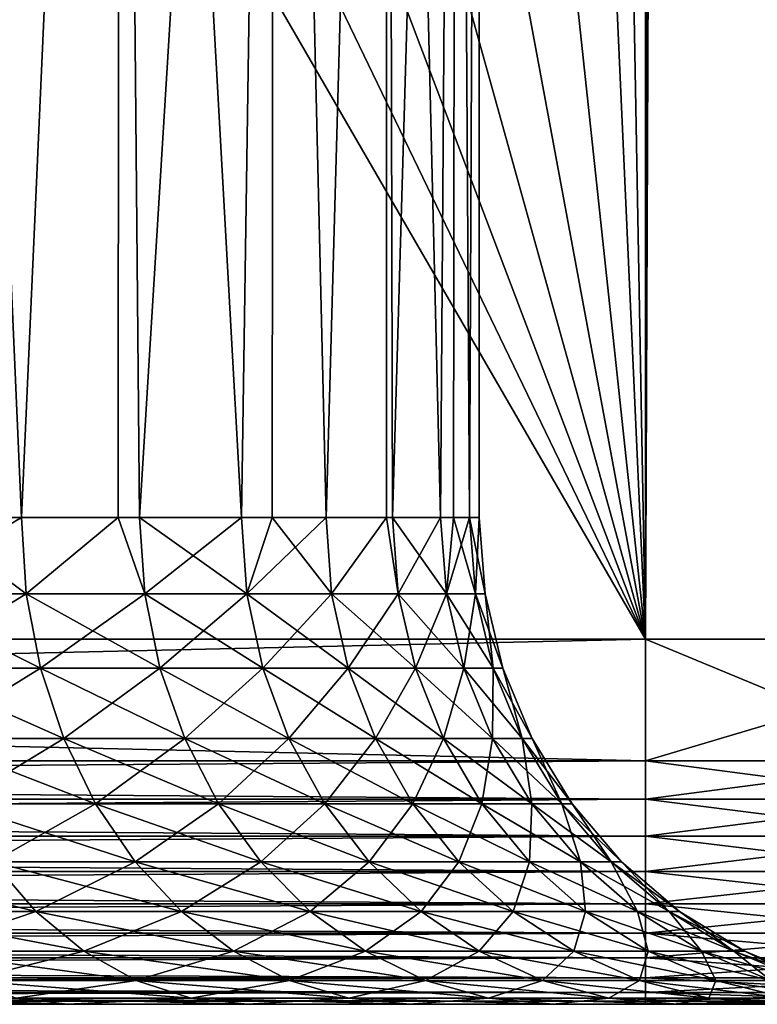
# Model space of a CAD drawing. Extents: x 0 to 600, y 0 to 1196.
# Drawn here: x 582 to 585, y 0 to 4 of the extents above; entities that cross this region are included whole.
import ezdxf

# ---------------------------------------------------------------- set-up
doc = ezdxf.new("R2010")
doc.units = 0
doc.header["$MEASUREMENT"] = 0

msp = doc.modelspace()

# ---------------------------------------------------------------- linework, layer by layer
for points in [[(563, 1.50001, 31.5), (585.000061, 1.50001, 31.5), (563, 1194.5, 31.5)], [(563, 1194.5, 31.5), (585.000061, 1.50001, 31.5), (585.000061, 1194.5, 31.5)], [(585.000061, 1.50001, 30.000002), (563, 1.50001, 30.000002), (585.000061, 1194.5, 30.000002)], [(585.000061, 1194.5, 30.000002), (563, 1.50001, 30.000002), (563, 1194.5, 30.000002)], [(587.222046, 1.50001, 31.684122), (587.222046, 1194.5, 31.684122), (585.000061, 1194.5, 31.5)], [(587.222046, 1.50001, 31.684122), (585.000061, 1194.5, 31.5), (585.000061, 1.50001, 31.5)], [(587.468933, 1194.5, 30.204582), (587.468933, 1.50001, 30.204582), (585.000061, 1.50001, 30.000002)], [(587.468933, 1194.5, 30.204582), (585.000061, 1.50001, 30.000002), (585.000061, 1194.5, 30.000002)], [(585.097656, 25.939629, 59.999683), (587.468933, 1.50001, 59.795422), (585.768127, 27.494326, 59.980324)], [(587.222046, 1.50001, 58.31588), (585.099487, 25.943085, 58.499634), (585.768677, 27.496294, 58.4781)], [(585.000061, 25.758579, 58.500004), (585.099487, 25.943085, 58.499634), (587.222046, 1.50001, 58.31588)], [(585.000061, 25.758579, 60.000004), (585.000061, 1.50001, 60.000004), (585.097656, 25.939629, 59.999683)], [(585.097656, 25.939629, 59.999683), (585.000061, 1.50001, 60.000004), (587.468933, 1.50001, 59.795422)], [(585.000061, 1.50001, 58.500004), (583.975281, 24.225578, 58.500004), (585.000061, 25.758579, 58.500004)], [(585.000061, 1.50001, 60.000004), (585.000061, 25.758579, 60.000004), (583.975281, 24.225578, 60.000004)], [(587.222046, 1.50001, 58.31588), (585.000061, 1.50001, 58.500004), (585.000061, 25.758579, 58.500004)], [(585.000061, 1.50001, 58.500004), (582.70575, 22.888243, 58.500004), (583.975281, 24.225578, 58.500004)], [(583.975281, 24.225578, 60.000004), (582.70575, 22.888243, 60.000004), (585.000061, 1.50001, 60.000004)], [(581.228027, 21.785215, 58.500004), (582.70575, 22.888243, 58.500004), (585.000061, 1.50001, 58.500004)], [(585.000061, 1.50001, 60.000004), (582.70575, 22.888243, 60.000004), (581.228027, 21.785215, 60.000004)], [(585.000061, 1.50001, 58.500004), (579.5849, 20.94832, 58.500004), (581.228027, 21.785215, 58.500004)], [(585.000061, 1.50001, 60.000004), (581.228027, 21.785215, 60.000004), (579.5849, 20.94832, 60.000004)], [(585.000061, 1.50001, 58.500004), (577.82373, 20.40176, 58.500004), (579.5849, 20.94832, 58.500004)], [(579.5849, 20.94832, 60.000004), (577.82373, 20.40176, 60.000004), (585.000061, 1.50001, 60.000004)], [(575.995544, 20.161331, 58.500004), (577.82373, 20.40176, 58.500004), (585.000061, 1.50001, 58.500004)], [(585.000061, 1.50001, 60.000004), (577.82373, 20.40176, 60.000004), (575.995544, 20.161331, 60.000004)], [(574.153076, 20.233944, 58.500004), (585.000061, 1.50001, 58.500004), (563, 1.50001, 58.500004)], [(575.995544, 20.161331, 58.500004), (585.000061, 1.50001, 58.500004), (574.153076, 20.233944, 58.500004)], [(585.000061, 1.50001, 60.000004), (575.995544, 20.161331, 60.000004), (563, 1.50001, 60.000004)], [(582.43396, 2.000004, 39.386162), (582.040161, 11.000008, 38.899647), (582.034119, 2.000004, 38.904686)], [(582.034119, 2.000004, 51.095318), (582.040161, 11.000008, 51.100357), (582.43396, 2.000004, 50.613842)], [(582.43396, 2.000004, 39.386162), (582.836731, 11.000008, 39.963661), (582.040161, 11.000008, 38.899647)], [(582.43396, 2.000004, 50.613842), (582.040161, 11.000008, 51.100357), (582.836731, 11.000008, 50.036343)], [(582.831848, 2.000004, 39.967003), (582.836731, 11.000008, 39.963661), (582.43396, 2.000004, 39.386162)], [(582.43396, 2.000004, 50.613842), (582.836731, 11.000008, 50.036343), (582.831848, 2.000004, 50.033001)], [(582.831848, 2.000004, 39.967003), (582.920166, 2.000004, 40.096024), (582.836731, 11.000008, 39.963661)], [(582.831848, 2.000004, 50.033001), (582.836731, 11.000008, 50.036343), (582.920166, 2.000004, 49.90398)], [(582.836731, 11.000008, 39.963661), (582.920166, 2.000004, 40.096024), (583.338928, 2.000004, 40.847725)], [(582.836731, 11.000008, 39.963661), (583.338928, 2.000004, 40.847725), (583.473694, 11.000008, 41.130203)], [(583.473694, 11.000008, 48.869801), (582.920166, 2.000004, 49.90398), (582.836731, 11.000008, 50.036343)], [(583.473694, 11.000008, 48.869801), (583.338928, 2.000004, 49.152279), (582.920166, 2.000004, 49.90398)], [(583.465271, 2.000004, 41.133919), (583.473694, 11.000008, 41.130203), (583.338928, 2.000004, 40.847725)], [(583.465271, 2.000004, 48.866085), (583.338928, 2.000004, 49.152279), (583.473694, 11.000008, 48.869801)], [(583.686462, 2.000004, 41.634853), (583.473694, 11.000008, 41.130203), (583.465271, 2.000004, 41.133919)], [(583.465271, 2.000004, 48.866085), (583.473694, 11.000008, 48.869801), (583.686462, 2.000004, 48.36515)], [(583.686462, 2.000004, 41.634853), (583.938171, 11.000008, 42.375523), (583.473694, 11.000008, 41.130203)], [(583.686462, 2.000004, 48.36515), (583.473694, 11.000008, 48.869801), (583.938171, 11.000008, 47.624481)], [(583.934998, 2.000004, 42.376568), (583.938171, 11.000008, 42.375523), (583.686462, 2.000004, 41.634853)], [(583.686462, 2.000004, 48.36515), (583.938171, 11.000008, 47.624481), (583.934998, 2.000004, 47.623436)], [(583.934998, 2.000004, 42.376568), (583.959961, 2.000004, 42.450691), (583.938171, 11.000008, 42.375523)], [(583.934998, 2.000004, 47.623436), (583.938171, 11.000008, 47.624481), (583.959961, 2.000004, 47.549313)], [(583.938171, 11.000008, 42.375523), (583.959961, 2.000004, 42.450691), (584.15686, 2.000004, 43.288284)], [(583.938171, 11.000008, 42.375523), (584.15686, 2.000004, 43.288284), (584.220703, 11.000008, 43.674267)], [(584.220703, 11.000008, 46.325737), (583.959961, 2.000004, 47.549313), (583.938171, 11.000008, 47.624481)], [(584.220703, 11.000008, 46.325737), (584.15686, 2.000004, 46.71172), (583.959961, 2.000004, 47.549313)], [(584.15686, 2.000004, 43.288284), (584.210938, 2.000004, 43.675632), (584.220703, 11.000008, 43.674267)], [(584.210938, 2.000004, 46.324371), (584.15686, 2.000004, 46.71172), (584.220703, 11.000008, 46.325737)], [(584.220703, 11.000008, 43.674267), (584.210938, 2.000004, 43.675632), (584.275757, 2.000004, 44.140476)], [(584.210938, 2.000004, 46.324371), (584.220703, 11.000008, 46.325737), (584.275757, 2.000004, 45.859528)], [(584.220703, 11.000008, 43.674267), (584.275757, 2.000004, 44.140476), (584.315552, 11.000008, 45)], [(584.275757, 2.000004, 45.859528), (584.220703, 11.000008, 46.325737), (584.315552, 11.000008, 45)], [(584.275757, 2.000004, 45.859528), (584.315552, 11.000008, 45), (584.315552, 2.000004, 45)], [(584.315552, 2.000004, 45), (584.315552, 11.000008, 45), (584.275757, 2.000004, 44.140476)], [(582.453613, 1.687139, 39.371319), (582.43396, 2.000004, 39.386162), (581.902466, 1.687139, 38.707603)], [(582.43396, 2.000004, 39.386162), (582.034119, 2.000004, 38.904686), (581.902466, 1.687139, 38.707603)], [(582.453613, 1.687139, 50.628685), (581.902466, 1.687139, 51.2924), (582.034119, 2.000004, 51.095318)], [(582.453613, 1.687139, 50.628685), (582.034119, 2.000004, 51.095318), (582.43396, 2.000004, 50.613842)], [(582.831848, 2.000004, 39.967003), (582.43396, 2.000004, 39.386162), (582.453613, 1.687139, 39.371319)], [(582.43396, 2.000004, 50.613842), (582.831848, 2.000004, 50.033001), (582.453613, 1.687139, 50.628685)], [(582.453613, 1.687139, 39.371319), (582.941162, 1.687139, 40.083061), (582.831848, 2.000004, 39.967003)], [(582.453613, 1.687139, 50.628685), (582.831848, 2.000004, 50.033001), (582.941162, 1.687139, 49.916943)], [(582.920166, 2.000004, 49.90398), (582.941162, 1.687139, 49.916943), (582.831848, 2.000004, 50.033001)], [(582.941162, 1.687139, 40.083061), (582.920166, 2.000004, 40.096024), (582.831848, 2.000004, 39.967003)], [(583.360901, 1.687139, 49.163254), (582.941162, 1.687139, 49.916943), (582.920166, 2.000004, 49.90398)], [(582.941162, 1.687139, 40.083061), (583.338928, 2.000004, 40.847725), (582.920166, 2.000004, 40.096024)], [(582.920166, 2.000004, 49.90398), (583.338928, 2.000004, 49.152279), (583.360901, 1.687139, 49.163254)], [(583.360901, 1.687139, 40.83675), (583.338928, 2.000004, 40.847725), (582.941162, 1.687139, 40.083061)], [(583.360901, 1.687139, 40.83675), (583.465271, 2.000004, 41.133919), (583.338928, 2.000004, 40.847725)], [(583.360901, 1.687139, 49.163254), (583.338928, 2.000004, 49.152279), (583.465271, 2.000004, 48.866085)], [(583.709412, 1.687139, 41.625961), (583.686462, 2.000004, 41.634853), (583.360901, 1.687139, 40.83675)], [(583.686462, 2.000004, 41.634853), (583.465271, 2.000004, 41.133919), (583.360901, 1.687139, 40.83675)], [(583.360901, 1.687139, 49.163254), (583.465271, 2.000004, 48.866085), (583.709412, 1.687139, 48.374043)], [(583.709412, 1.687139, 48.374043), (583.465271, 2.000004, 48.866085), (583.686462, 2.000004, 48.36515)], [(583.934998, 2.000004, 42.376568), (583.686462, 2.000004, 41.634853), (583.709412, 1.687139, 41.625961)], [(583.709412, 1.687139, 48.374043), (583.686462, 2.000004, 48.36515), (583.934998, 2.000004, 47.623436)], [(583.983521, 1.687139, 42.443958), (583.934998, 2.000004, 42.376568), (583.709412, 1.687139, 41.625961)], [(583.983521, 1.687139, 47.556046), (583.709412, 1.687139, 48.374043), (583.934998, 2.000004, 47.623436)], [(583.934998, 2.000004, 47.623436), (583.959961, 2.000004, 47.549313), (583.983521, 1.687139, 47.556046)], [(583.959961, 2.000004, 42.450691), (583.934998, 2.000004, 42.376568), (583.983521, 1.687139, 42.443958)], [(583.983521, 1.687139, 47.556046), (583.959961, 2.000004, 47.549313), (584.181091, 1.687139, 46.716244)], [(583.983521, 1.687139, 42.443958), (584.15686, 2.000004, 43.288284), (583.959961, 2.000004, 42.450691)], [(583.959961, 2.000004, 47.549313), (584.15686, 2.000004, 46.71172), (584.181091, 1.687139, 46.716244)], [(583.983521, 1.687139, 42.443958), (584.181091, 1.687139, 43.28376), (584.15686, 2.000004, 43.288284)], [(584.181091, 1.687139, 46.716244), (584.15686, 2.000004, 46.71172), (584.210938, 2.000004, 46.324371)], [(584.181091, 1.687139, 43.28376), (584.210938, 2.000004, 43.675632), (584.15686, 2.000004, 43.288284)], [(584.181091, 1.687139, 46.716244), (584.210938, 2.000004, 46.324371), (584.300293, 1.687139, 45.861801)], [(584.300293, 1.687139, 44.138203), (584.275757, 2.000004, 44.140476), (584.181091, 1.687139, 43.28376)], [(584.181091, 1.687139, 43.28376), (584.275757, 2.000004, 44.140476), (584.210938, 2.000004, 43.675632)], [(584.300293, 1.687139, 45.861801), (584.210938, 2.000004, 46.324371), (584.275757, 2.000004, 45.859528)], [(584.300293, 1.687139, 45.861801), (584.275757, 2.000004, 45.859528), (584.340088, 1.687139, 45)], [(584.340088, 1.687139, 45), (584.275757, 2.000004, 45.859528), (584.315552, 2.000004, 45)], [(584.300293, 1.687139, 44.138203), (584.315552, 2.000004, 45), (584.275757, 2.000004, 44.140476)], [(584.340088, 1.687139, 45), (584.315552, 2.000004, 45), (584.300293, 1.687139, 44.138203)], [(582.453613, 1.687139, 39.371319), (581.902466, 1.687139, 38.707603), (581.956604, 1.381963, 38.658241)], [(582.512024, 1.381963, 50.672836), (581.956604, 1.381963, 51.341763), (581.902466, 1.687139, 51.2924)], [(582.512024, 1.381963, 50.672836), (581.902466, 1.687139, 51.2924), (582.453613, 1.687139, 50.628685)], [(581.956604, 1.381963, 38.658241), (582.512024, 1.381963, 39.327168), (582.453613, 1.687139, 39.371319)], [(582.453613, 1.687139, 50.628685), (583.003418, 1.381963, 49.955509), (582.512024, 1.381963, 50.672836)], [(582.453613, 1.687139, 39.371319), (582.512024, 1.381963, 39.327168), (582.941162, 1.687139, 40.083061)], [(582.453613, 1.687139, 50.628685), (582.941162, 1.687139, 49.916943), (583.003418, 1.381963, 49.955509)], [(582.512024, 1.381963, 39.327168), (583.003418, 1.381963, 40.044495), (582.941162, 1.687139, 40.083061)], [(582.941162, 1.687139, 40.083061), (583.003418, 1.381963, 40.044495), (583.360901, 1.687139, 40.83675)], [(583.360901, 1.687139, 49.163254), (583.426514, 1.381963, 49.195908), (582.941162, 1.687139, 49.916943)], [(583.003418, 1.381963, 49.955509), (582.941162, 1.687139, 49.916943), (583.426514, 1.381963, 49.195908)], [(583.426514, 1.381963, 40.804096), (583.360901, 1.687139, 40.83675), (583.003418, 1.381963, 40.044495)], [(583.709412, 1.687139, 48.374043), (583.77771, 1.381963, 48.400509), (583.360901, 1.687139, 49.163254)], [(583.77771, 1.381963, 48.400509), (583.426514, 1.381963, 49.195908), (583.360901, 1.687139, 49.163254)], [(583.709412, 1.687139, 41.625961), (583.360901, 1.687139, 40.83675), (583.426514, 1.381963, 40.804096)], [(583.77771, 1.381963, 41.599495), (583.709412, 1.687139, 41.625961), (583.426514, 1.381963, 40.804096)], [(584.054077, 1.381963, 47.576096), (583.77771, 1.381963, 48.400509), (583.709412, 1.687139, 48.374043)], [(583.983521, 1.687139, 42.443958), (583.709412, 1.687139, 41.625961), (583.77771, 1.381963, 41.599495)], [(583.983521, 1.687139, 47.556046), (584.054077, 1.381963, 47.576096), (583.709412, 1.687139, 48.374043)], [(583.77771, 1.381963, 41.599495), (584.054077, 1.381963, 42.423908), (583.983521, 1.687139, 42.443958)], [(583.983521, 1.687139, 47.556046), (584.181091, 1.687139, 46.716244), (584.253113, 1.381963, 46.729706)], [(584.054077, 1.381963, 42.423908), (584.181091, 1.687139, 43.28376), (583.983521, 1.687139, 42.443958)], [(584.253113, 1.381963, 46.729706), (584.054077, 1.381963, 47.576096), (583.983521, 1.687139, 47.556046)], [(584.054077, 1.381963, 42.423908), (584.253113, 1.381963, 43.270298), (584.181091, 1.687139, 43.28376)], [(584.181091, 1.687139, 43.28376), (584.253113, 1.381963, 43.270298), (584.300293, 1.687139, 44.138203)], [(584.300293, 1.687139, 45.861801), (584.37323, 1.381963, 45.868561), (584.181091, 1.687139, 46.716244)], [(584.253113, 1.381963, 46.729706), (584.181091, 1.687139, 46.716244), (584.37323, 1.381963, 45.868561)], [(584.300293, 1.687139, 44.138203), (584.253113, 1.381963, 43.270298), (584.37323, 1.381963, 44.131443)], [(584.300293, 1.687139, 44.138203), (584.37323, 1.381963, 44.131443), (584.340088, 1.687139, 45)], [(584.340088, 1.687139, 45), (584.413391, 1.381963, 45), (584.300293, 1.687139, 45.861801)], [(584.300293, 1.687139, 45.861801), (584.413391, 1.381963, 45), (584.37323, 1.381963, 45.868561)], [(584.340088, 1.687139, 45), (584.37323, 1.381963, 44.131443), (584.413391, 1.381963, 45)], [(563, 0.999987, 30.000002), (563, 1.50001, 30.000002), (585.000061, 0.999987, 30.000002)], [(585.000061, 0.999987, 30.000002), (563, 1.50001, 30.000002), (585.000061, 1.50001, 30.000002)], [(585.000061, 0.999987, 60.000004), (585.000061, 1.50001, 60.000004), (563, 0.999987, 60.000004)], [(563, 0.999987, 60.000004), (585.000061, 1.50001, 60.000004), (563, 1.50001, 60.000004)], [(585.000061, 1.50001, 60.000004), (585.000061, 0.999987, 60.000004), (586.679443, 1.50001, 59.905685)], [(586.679443, 1.50001, 59.905685), (585.000061, 0.999987, 60.000004), (586.207031, 0.999987, 59.951363)], [(585.000061, 0.999987, 30.000002), (585.000061, 1.50001, 30.000002), (586.207031, 0.999987, 30.048643)], [(586.207031, 0.999987, 30.048643), (585.000061, 1.50001, 30.000002), (586.679443, 1.50001, 30.094318)], [(581.956604, 1.381963, 38.658241), (582.045288, 1.092017, 38.577332), (582.512024, 1.381963, 39.327168)], [(582.607849, 1.092017, 50.745213), (582.045288, 1.092017, 51.422672), (581.956604, 1.381963, 51.341763)], [(582.607849, 1.092017, 50.745213), (581.956604, 1.381963, 51.341763), (582.512024, 1.381963, 50.672836)], [(582.045288, 1.092017, 38.577332), (582.607849, 1.092017, 39.254791), (582.512024, 1.381963, 39.327168)], [(582.512024, 1.381963, 50.672836), (583.003418, 1.381963, 49.955509), (583.105591, 1.092017, 50.018734)], [(582.512024, 1.381963, 50.672836), (583.105591, 1.092017, 50.018734), (582.607849, 1.092017, 50.745213)], [(582.512024, 1.381963, 39.327168), (582.607849, 1.092017, 39.254791), (583.003418, 1.381963, 40.044495)], [(583.105591, 1.092017, 39.98127), (583.003418, 1.381963, 40.044495), (582.607849, 1.092017, 39.254791)], [(583.003418, 1.381963, 49.955509), (583.533997, 1.092017, 49.249443), (583.105591, 1.092017, 50.018734)], [(583.426514, 1.381963, 40.804096), (583.003418, 1.381963, 40.044495), (583.105591, 1.092017, 39.98127)], [(583.003418, 1.381963, 49.955509), (583.426514, 1.381963, 49.195908), (583.533997, 1.092017, 49.249443)], [(583.533997, 1.092017, 40.750561), (583.426514, 1.381963, 40.804096), (583.105591, 1.092017, 39.98127)], [(583.77771, 1.381963, 48.400509), (583.889709, 1.092017, 48.443893), (583.426514, 1.381963, 49.195908)], [(583.77771, 1.381963, 41.599495), (583.426514, 1.381963, 40.804096), (583.533997, 1.092017, 40.750561)], [(583.533997, 1.092017, 49.249443), (583.426514, 1.381963, 49.195908), (583.889709, 1.092017, 48.443893)], [(583.533997, 1.092017, 40.750561), (583.889709, 1.092017, 41.55611), (583.77771, 1.381963, 41.599495)], [(583.77771, 1.381963, 41.599495), (583.889709, 1.092017, 41.55611), (584.054077, 1.381963, 42.423908)], [(584.054077, 1.381963, 47.576096), (584.169556, 1.092017, 47.608963), (583.77771, 1.381963, 48.400509)], [(584.169556, 1.092017, 47.608963), (583.889709, 1.092017, 48.443893), (583.77771, 1.381963, 48.400509)], [(583.889709, 1.092017, 41.55611), (584.169556, 1.092017, 42.391041), (584.054077, 1.381963, 42.423908)], [(584.371216, 1.092017, 46.751774), (584.169556, 1.092017, 47.608963), (584.054077, 1.381963, 47.576096)], [(584.169556, 1.092017, 42.391041), (584.253113, 1.381963, 43.270298), (584.054077, 1.381963, 42.423908)], [(584.253113, 1.381963, 46.729706), (584.371216, 1.092017, 46.751774), (584.054077, 1.381963, 47.576096)], [(584.169556, 1.092017, 42.391041), (584.371216, 1.092017, 43.24823), (584.253113, 1.381963, 43.270298)], [(584.253113, 1.381963, 43.270298), (584.371216, 1.092017, 43.24823), (584.37323, 1.381963, 44.131443)], [(584.253113, 1.381963, 46.729706), (584.37323, 1.381963, 45.868561), (584.492798, 1.092017, 45.879639)], [(584.492798, 1.092017, 45.879639), (584.371216, 1.092017, 46.751774), (584.253113, 1.381963, 46.729706)], [(584.37323, 1.381963, 44.131443), (584.371216, 1.092017, 43.24823), (584.492798, 1.092017, 44.120365)], [(584.37323, 1.381963, 44.131443), (584.492798, 1.092017, 44.120365), (584.413391, 1.381963, 45)], [(584.413391, 1.381963, 45), (584.533508, 1.092017, 45), (584.37323, 1.381963, 45.868561)], [(584.492798, 1.092017, 45.879639), (584.37323, 1.381963, 45.868561), (584.533508, 1.092017, 45)], [(584.413391, 1.381963, 45), (584.492798, 1.092017, 44.120365), (584.533508, 1.092017, 45)], [(582.045288, 1.092017, 38.577332), (582.166565, 0.824422, 38.466858), (582.607849, 1.092017, 39.254791)], [(582.73877, 0.824422, 50.844032), (582.166565, 0.824422, 51.533142), (582.045288, 1.092017, 51.422672)], [(582.73877, 0.824422, 50.844032), (582.045288, 1.092017, 51.422672), (582.607849, 1.092017, 50.745213)], [(582.73877, 0.824422, 39.155972), (582.607849, 1.092017, 39.254791), (582.166565, 0.824422, 38.466858)], [(582.607849, 1.092017, 50.745213), (583.105591, 1.092017, 50.018734), (583.244934, 0.824422, 50.105061)], [(582.607849, 1.092017, 50.745213), (583.244934, 0.824422, 50.105061), (582.73877, 0.824422, 50.844032)], [(583.105591, 1.092017, 39.98127), (582.607849, 1.092017, 39.254791), (582.73877, 0.824422, 39.155972)], [(583.244934, 0.824422, 39.894943), (583.105591, 1.092017, 39.98127), (582.73877, 0.824422, 39.155972)], [(583.105591, 1.092017, 50.018734), (583.533997, 1.092017, 49.249443), (583.680847, 0.824422, 49.322533)], [(583.105591, 1.092017, 50.018734), (583.680847, 0.824422, 49.322533), (583.244934, 0.824422, 50.105061)], [(583.533997, 1.092017, 40.750561), (583.105591, 1.092017, 39.98127), (583.244934, 0.824422, 39.894943)], [(583.244934, 0.824422, 39.894943), (583.680847, 0.824422, 40.677467), (583.533997, 1.092017, 40.750561)], [(583.533997, 1.092017, 49.249443), (584.042664, 0.824422, 48.503132), (583.680847, 0.824422, 49.322533)], [(583.533997, 1.092017, 40.750561), (583.680847, 0.824422, 40.677467), (583.889709, 1.092017, 41.55611)], [(583.533997, 1.092017, 49.249443), (583.889709, 1.092017, 48.443893), (584.042664, 0.824422, 48.503132)], [(583.680847, 0.824422, 40.677467), (584.042664, 0.824422, 41.496872), (583.889709, 1.092017, 41.55611)], [(583.889709, 1.092017, 41.55611), (584.042664, 0.824422, 41.496872), (584.169556, 1.092017, 42.391041)], [(584.169556, 1.092017, 47.608963), (584.327271, 0.824422, 47.653839), (583.889709, 1.092017, 48.443893)], [(584.042664, 0.824422, 48.503132), (583.889709, 1.092017, 48.443893), (584.327271, 0.824422, 47.653839)], [(584.042664, 0.824422, 41.496872), (584.327271, 0.824422, 42.346165), (584.169556, 1.092017, 42.391041)], [(584.371216, 1.092017, 46.751774), (584.53241, 0.824422, 46.781906), (584.169556, 1.092017, 47.608963)], [(584.53241, 0.824422, 46.781906), (584.327271, 0.824422, 47.653839), (584.169556, 1.092017, 47.608963)], [(584.327271, 0.824422, 42.346165), (584.371216, 1.092017, 43.24823), (584.169556, 1.092017, 42.391041)], [(584.327271, 0.824422, 42.346165), (584.53241, 0.824422, 43.218098), (584.371216, 1.092017, 43.24823)], [(584.371216, 1.092017, 43.24823), (584.53241, 0.824422, 43.218098), (584.492798, 1.092017, 44.120365)], [(584.656128, 0.824422, 45.894772), (584.53241, 0.824422, 46.781906), (584.371216, 1.092017, 46.751774)], [(584.492798, 1.092017, 45.879639), (584.656128, 0.824422, 45.894772), (584.371216, 1.092017, 46.751774)], [(584.492798, 1.092017, 44.120365), (584.53241, 0.824422, 43.218098), (584.656128, 0.824422, 44.105232)], [(584.492798, 1.092017, 44.120365), (584.656128, 0.824422, 44.105232), (584.533508, 1.092017, 45)], [(584.492798, 1.092017, 45.879639), (584.533508, 1.092017, 45), (584.69751, 0.824422, 45)], [(584.69751, 0.824422, 45), (584.656128, 0.824422, 45.894772), (584.492798, 1.092017, 45.879639)], [(584.69751, 0.824422, 45), (584.533508, 1.092017, 45), (584.656128, 0.824422, 44.105232)], [(563, 0.843555, 59.98769), (585.000061, 0.843555, 59.98769), (585.000061, 0.999987, 60.000004)], [(563, 0.843555, 59.98769), (585.000061, 0.999987, 60.000004), (563, 0.999987, 60.000004)], [(585.000061, 0.843555, 30.012314), (563, 0.843555, 30.012314), (563, 0.999987, 30.000002)], [(585.000061, 0.843555, 30.012314), (563, 0.999987, 30.000002), (585.000061, 0.999987, 30.000002)], [(586.205994, 0.843555, 30.060913), (585.000061, 0.843555, 30.012314), (585.000061, 0.999987, 30.000002)], [(585.000061, 0.999987, 30.000002), (586.207031, 0.999987, 30.048643), (586.205994, 0.843555, 30.060913)], [(585.000061, 0.999987, 60.000004), (585.000061, 0.843555, 59.98769), (586.207031, 0.999987, 59.951363)], [(586.207031, 0.999987, 59.951363), (585.000061, 0.843555, 59.98769), (586.205994, 0.843555, 59.939091)], [(563, 0.690997, 59.951061), (585.000061, 0.690997, 59.951061), (585.000061, 0.843555, 59.98769)], [(563, 0.690997, 59.951061), (585.000061, 0.843555, 59.98769), (563, 0.843555, 59.98769)], [(585.000061, 0.690997, 30.048944), (563, 0.690997, 30.048944), (563, 0.843555, 30.012314)], [(585.000061, 0.690997, 30.048944), (563, 0.843555, 30.012314), (585.000061, 0.843555, 30.012314)], [(582.73877, 0.824422, 39.155972), (582.166565, 0.824422, 38.466858), (582.317139, 0.585794, 38.329548)], [(582.901428, 0.585794, 50.966858), (582.317139, 0.585794, 51.670456), (582.166565, 0.824422, 51.533142)], [(582.901428, 0.585794, 50.966858), (582.166565, 0.824422, 51.533142), (582.73877, 0.824422, 50.844032)], [(582.901428, 0.585794, 39.033146), (582.73877, 0.824422, 39.155972), (582.317139, 0.585794, 38.329548)], [(582.73877, 0.824422, 50.844032), (583.244934, 0.824422, 50.105061), (583.418274, 0.585794, 50.212357)], [(582.73877, 0.824422, 50.844032), (583.418274, 0.585794, 50.212357), (582.901428, 0.585794, 50.966858)], [(583.244934, 0.824422, 39.894943), (582.73877, 0.824422, 39.155972), (582.901428, 0.585794, 39.033146)], [(582.901428, 0.585794, 39.033146), (583.418274, 0.585794, 39.787647), (583.244934, 0.824422, 39.894943)], [(583.244934, 0.824422, 50.105061), (583.680847, 0.824422, 49.322533), (583.863281, 0.585794, 49.413383)], [(583.244934, 0.824422, 50.105061), (583.863281, 0.585794, 49.413383), (583.418274, 0.585794, 50.212357)], [(583.244934, 0.824422, 39.894943), (583.418274, 0.585794, 39.787647), (583.680847, 0.824422, 40.677467)], [(583.418274, 0.585794, 39.787647), (583.863281, 0.585794, 40.58662), (583.680847, 0.824422, 40.677467)], [(583.680847, 0.824422, 49.322533), (584.042664, 0.824422, 48.503132), (584.232666, 0.585794, 48.576756)], [(583.680847, 0.824422, 49.322533), (584.232666, 0.585794, 48.576756), (583.863281, 0.585794, 49.413383)], [(583.680847, 0.824422, 40.677467), (583.863281, 0.585794, 40.58662), (584.042664, 0.824422, 41.496872)], [(583.863281, 0.585794, 40.58662), (584.232666, 0.585794, 41.423244), (584.042664, 0.824422, 41.496872)], [(584.042664, 0.824422, 48.503132), (584.523315, 0.585794, 47.709618), (584.232666, 0.585794, 48.576756)], [(584.042664, 0.824422, 41.496872), (584.232666, 0.585794, 41.423244), (584.327271, 0.824422, 42.346165)], [(584.042664, 0.824422, 48.503132), (584.327271, 0.824422, 47.653839), (584.523315, 0.585794, 47.709618)], [(584.232666, 0.585794, 41.423244), (584.523315, 0.585794, 42.290386), (584.327271, 0.824422, 42.346165)], [(584.53241, 0.824422, 46.781906), (584.732727, 0.585794, 46.819359), (584.327271, 0.824422, 47.653839)], [(584.523315, 0.585794, 42.290386), (584.53241, 0.824422, 43.218098), (584.327271, 0.824422, 42.346165)], [(584.523315, 0.585794, 47.709618), (584.327271, 0.824422, 47.653839), (584.732727, 0.585794, 46.819359)], [(584.523315, 0.585794, 42.290386), (584.732727, 0.585794, 43.180645), (584.53241, 0.824422, 43.218098)], [(584.656128, 0.824422, 44.105232), (584.53241, 0.824422, 43.218098), (584.732727, 0.585794, 43.180645)], [(584.656128, 0.824422, 45.894772), (584.85907, 0.585794, 45.913578), (584.53241, 0.824422, 46.781906)], [(584.85907, 0.585794, 45.913578), (584.732727, 0.585794, 46.819359), (584.53241, 0.824422, 46.781906)], [(584.69751, 0.824422, 45), (584.656128, 0.824422, 44.105232), (584.85907, 0.585794, 44.086426)], [(584.85907, 0.585794, 44.086426), (584.656128, 0.824422, 44.105232), (584.732727, 0.585794, 43.180645)], [(584.901306, 0.585794, 45), (584.85907, 0.585794, 45.913578), (584.656128, 0.824422, 45.894772)], [(584.69751, 0.824422, 45), (584.901306, 0.585794, 45), (584.656128, 0.824422, 45.894772)], [(584.85907, 0.585794, 44.086426), (584.901306, 0.585794, 45), (584.69751, 0.824422, 45)], [(585.000061, 0.843555, 59.98769), (585.000061, 0.690997, 59.951061), (586.205994, 0.843555, 59.939091)], [(586.205994, 0.843555, 59.939091), (585.000061, 0.690997, 59.951061), (586.203125, 0.690997, 59.90258)], [(586.205994, 0.843555, 30.060913), (586.203125, 0.690997, 30.097427), (585.000061, 0.843555, 30.012314)], [(585.000061, 0.843555, 30.012314), (586.203125, 0.690997, 30.097427), (585.000061, 0.690997, 30.048944)], [(563, 0.546008, 59.891006), (585.000061, 0.546008, 59.891006), (585.000061, 0.690997, 59.951061)], [(563, 0.546008, 59.891006), (585.000061, 0.690997, 59.951061), (563, 0.690997, 59.951061)], [(585.000061, 0.546008, 30.108995), (563, 0.546008, 30.108995), (563, 0.690997, 30.048944)], [(585.000061, 0.546008, 30.108995), (563, 0.690997, 30.048944), (585.000061, 0.690997, 30.048944)], [(585.000061, 0.690997, 59.951061), (585.000061, 0.546008, 59.891006), (586.203125, 0.690997, 59.90258)], [(586.203125, 0.690997, 59.90258), (585.000061, 0.546008, 59.891006), (586.198181, 0.546008, 59.84272)], [(586.203125, 0.690997, 30.097427), (586.198181, 0.546008, 30.157284), (585.000061, 0.690997, 30.048944)], [(585.000061, 0.690997, 30.048944), (586.198181, 0.546008, 30.157284), (585.000061, 0.546008, 30.108995)], [(582.49353, 0.381976, 51.831226), (581.831238, 0.381976, 52.4935), (581.670471, 0.585794, 52.317142)], [(582.49353, 0.381976, 51.831226), (581.670471, 0.585794, 52.317142), (582.317139, 0.585794, 51.670456)], [(582.49353, 0.381976, 38.168777), (582.317139, 0.585794, 38.329548), (581.831238, 0.381976, 37.5065)], [(582.901428, 0.585794, 39.033146), (582.317139, 0.585794, 38.329548), (582.49353, 0.381976, 38.168777)], [(583.091858, 0.381976, 51.110672), (582.49353, 0.381976, 51.831226), (582.317139, 0.585794, 51.670456)], [(583.091858, 0.381976, 51.110672), (582.317139, 0.585794, 51.670456), (582.901428, 0.585794, 50.966858)], [(582.49353, 0.381976, 38.168777), (583.091858, 0.381976, 38.889328), (582.901428, 0.585794, 39.033146)], [(582.901428, 0.585794, 39.033146), (583.091858, 0.381976, 38.889328), (583.418274, 0.585794, 39.787647)], [(582.901428, 0.585794, 50.966858), (583.418274, 0.585794, 50.212357), (583.621155, 0.381976, 50.337986)], [(582.901428, 0.585794, 50.966858), (583.621155, 0.381976, 50.337986), (583.091858, 0.381976, 51.110672)], [(583.091858, 0.381976, 38.889328), (583.621155, 0.381976, 39.662018), (583.418274, 0.585794, 39.787647)], [(583.418274, 0.585794, 39.787647), (583.621155, 0.381976, 39.662018), (583.863281, 0.585794, 40.58662)], [(583.418274, 0.585794, 50.212357), (583.863281, 0.585794, 49.413383), (584.076904, 0.381976, 49.51976)], [(583.418274, 0.585794, 50.212357), (584.076904, 0.381976, 49.51976), (583.621155, 0.381976, 50.337986)], [(583.621155, 0.381976, 39.662018), (584.076904, 0.381976, 40.480244), (583.863281, 0.585794, 40.58662)], [(583.863281, 0.585794, 40.58662), (584.076904, 0.381976, 40.480244), (584.232666, 0.585794, 41.423244)], [(583.863281, 0.585794, 49.413383), (584.232666, 0.585794, 48.576756), (584.455261, 0.381976, 48.662968)], [(583.863281, 0.585794, 49.413383), (584.455261, 0.381976, 48.662968), (584.076904, 0.381976, 49.51976)], [(584.076904, 0.381976, 40.480244), (584.455261, 0.381976, 41.337036), (584.232666, 0.585794, 41.423244)], [(584.232666, 0.585794, 41.423244), (584.455261, 0.381976, 41.337036), (584.523315, 0.585794, 42.290386)], [(584.232666, 0.585794, 48.576756), (584.523315, 0.585794, 47.709618), (584.752869, 0.381976, 47.774925)], [(584.232666, 0.585794, 48.576756), (584.752869, 0.381976, 47.774925), (584.455261, 0.381976, 48.662968)], [(584.455261, 0.381976, 41.337036), (584.752869, 0.381976, 42.225079), (584.523315, 0.585794, 42.290386)], [(584.523315, 0.585794, 47.709618), (584.967285, 0.381976, 46.863209), (584.752869, 0.381976, 47.774925)], [(584.752869, 0.381976, 42.225079), (584.732727, 0.585794, 43.180645), (584.523315, 0.585794, 42.290386)], [(584.523315, 0.585794, 47.709618), (584.732727, 0.585794, 46.819359), (584.967285, 0.381976, 46.863209)], [(584.85907, 0.585794, 44.086426), (584.732727, 0.585794, 43.180645), (584.967285, 0.381976, 43.136795)], [(584.85907, 0.585794, 45.913578), (585.096741, 0.381976, 45.935596), (584.732727, 0.585794, 46.819359)], [(584.752869, 0.381976, 42.225079), (584.967285, 0.381976, 43.136795), (584.732727, 0.585794, 43.180645)], [(584.967285, 0.381976, 46.863209), (584.732727, 0.585794, 46.819359), (585.096741, 0.381976, 45.935596)], [(584.901306, 0.585794, 45), (585.139954, 0.381976, 45), (584.85907, 0.585794, 45.913578)], [(585.139954, 0.381976, 45), (585.096741, 0.381976, 45.935596), (584.85907, 0.585794, 45.913578)], [(584.967285, 0.381976, 43.136795), (585.096741, 0.381976, 44.064407), (584.85907, 0.585794, 44.086426)], [(584.85907, 0.585794, 44.086426), (585.096741, 0.381976, 44.064407), (584.901306, 0.585794, 45)], [(585.096741, 0.381976, 44.064407), (585.139954, 0.381976, 45), (584.901306, 0.585794, 45)], [(563, 0.412226, 59.809017), (585.000061, 0.412226, 59.809017), (585.000061, 0.546008, 59.891006)], [(563, 0.412226, 59.809017), (585.000061, 0.546008, 59.891006), (563, 0.546008, 59.891006)], [(585.000061, 0.412226, 30.190985), (563, 0.412226, 30.190985), (563, 0.546008, 30.108995)], [(585.000061, 0.412226, 30.190985), (563, 0.546008, 30.108995), (585.000061, 0.546008, 30.108995)], [(585.000061, 0.546008, 59.891006), (585.000061, 0.412226, 59.809017), (586.198181, 0.546008, 59.84272)], [(586.198181, 0.546008, 59.84272), (585.000061, 0.412226, 59.809017), (586.19165, 0.412226, 59.760998)], [(586.198181, 0.546008, 30.157284), (586.19165, 0.412226, 30.239004), (585.000061, 0.546008, 30.108995)], [(585.000061, 0.546008, 30.108995), (586.19165, 0.412226, 30.239004), (585.000061, 0.412226, 30.190985)], [(563, 0.292897, 59.707108), (585.000061, 0.292897, 59.707108), (585.000061, 0.412226, 59.809017)], [(563, 0.292897, 59.707108), (585.000061, 0.412226, 59.809017), (563, 0.412226, 59.809017)], [(585.000061, 0.292897, 30.292894), (563, 0.292897, 30.292894), (563, 0.412226, 30.190985)], [(585.000061, 0.292897, 30.292894), (563, 0.412226, 30.190985), (585.000061, 0.412226, 30.190985)], [(585.000061, 0.412226, 59.809017), (585.000061, 0.292897, 59.707108), (586.19165, 0.412226, 59.760998)], [(586.19165, 0.412226, 59.760998), (585.000061, 0.292897, 59.707108), (586.183411, 0.292897, 59.659416)], [(586.19165, 0.412226, 30.239004), (586.183411, 0.292897, 30.340586), (585.000061, 0.412226, 30.190985)], [(585.000061, 0.412226, 30.190985), (586.183411, 0.292897, 30.340586), (585.000061, 0.292897, 30.292894)], [(582.49353, 0.381976, 38.168777), (581.831238, 0.381976, 37.5065), (582.011536, 0.217974, 37.308754)], [(582.691223, 0.217974, 52.011501), (582.011536, 0.217974, 52.69125), (581.831238, 0.381976, 52.4935)], [(582.691223, 0.217974, 52.011501), (581.831238, 0.381976, 52.4935), (582.49353, 0.381976, 51.831226)], [(582.011536, 0.217974, 37.308754), (582.691223, 0.217974, 37.988503), (582.49353, 0.381976, 38.168777)], [(582.49353, 0.381976, 38.168777), (582.691223, 0.217974, 37.988503), (583.091858, 0.381976, 38.889328)], [(583.305359, 0.217974, 51.271935), (582.691223, 0.217974, 52.011501), (582.49353, 0.381976, 51.831226)], [(583.305359, 0.217974, 51.271935), (582.49353, 0.381976, 51.831226), (583.091858, 0.381976, 51.110672)], [(582.691223, 0.217974, 37.988503), (583.305359, 0.217974, 38.728069), (583.091858, 0.381976, 38.889328)], [(583.091858, 0.381976, 38.889328), (583.305359, 0.217974, 38.728069), (583.621155, 0.381976, 39.662018)], [(583.091858, 0.381976, 51.110672), (583.621155, 0.381976, 50.337986), (583.848633, 0.217974, 50.478855)], [(583.091858, 0.381976, 51.110672), (583.848633, 0.217974, 50.478855), (583.305359, 0.217974, 51.271935)], [(583.305359, 0.217974, 38.728069), (583.848633, 0.217974, 39.521149), (583.621155, 0.381976, 39.662018)], [(583.621155, 0.381976, 39.662018), (583.848633, 0.217974, 39.521149), (584.076904, 0.381976, 40.480244)], [(583.621155, 0.381976, 50.337986), (584.076904, 0.381976, 49.51976), (584.316406, 0.217974, 49.63903)], [(583.621155, 0.381976, 50.337986), (584.316406, 0.217974, 49.63903), (583.848633, 0.217974, 50.478855)], [(583.848633, 0.217974, 39.521149), (584.316406, 0.217974, 40.360973), (584.076904, 0.381976, 40.480244)], [(584.076904, 0.381976, 40.480244), (584.316406, 0.217974, 40.360973), (584.455261, 0.381976, 41.337036)], [(584.076904, 0.381976, 49.51976), (584.455261, 0.381976, 48.662968), (584.704773, 0.217974, 48.759632)], [(584.076904, 0.381976, 49.51976), (584.704773, 0.217974, 48.759632), (584.316406, 0.217974, 49.63903)], [(584.316406, 0.217974, 40.360973), (584.704773, 0.217974, 41.240372), (584.455261, 0.381976, 41.337036)], [(584.455261, 0.381976, 41.337036), (584.704773, 0.217974, 41.240372), (584.752869, 0.381976, 42.225079)], [(584.455261, 0.381976, 48.662968), (584.752869, 0.381976, 47.774925), (585.010254, 0.217974, 47.848152)], [(584.455261, 0.381976, 48.662968), (585.010254, 0.217974, 47.848152), (584.704773, 0.217974, 48.759632)], [(584.704773, 0.217974, 41.240372), (585.010254, 0.217974, 42.151848), (584.752869, 0.381976, 42.225079)], [(584.752869, 0.381976, 47.774925), (584.967285, 0.381976, 46.863209), (585.230347, 0.217974, 46.91238)], [(584.752869, 0.381976, 47.774925), (585.230347, 0.217974, 46.91238), (585.010254, 0.217974, 47.848152)], [(585.010254, 0.217974, 42.151848), (584.967285, 0.381976, 43.136795), (584.752869, 0.381976, 42.225079)], [(584.967285, 0.381976, 46.863209), (585.363159, 0.217974, 45.960285), (585.230347, 0.217974, 46.91238)], [(585.010254, 0.217974, 42.151848), (585.230347, 0.217974, 43.087624), (584.967285, 0.381976, 43.136795)], [(584.967285, 0.381976, 43.136795), (585.230347, 0.217974, 43.087624), (585.096741, 0.381976, 44.064407)], [(584.967285, 0.381976, 46.863209), (585.096741, 0.381976, 45.935596), (585.363159, 0.217974, 45.960285)], [(585.230347, 0.217974, 43.087624), (585.363159, 0.217974, 44.039719), (585.096741, 0.381976, 44.064407)], [(585.096741, 0.381976, 44.064407), (585.363159, 0.217974, 44.039719), (585.139954, 0.381976, 45)], [(585.139954, 0.381976, 45), (585.407471, 0.217974, 45), (585.096741, 0.381976, 45.935596)], [(585.363159, 0.217974, 45.960285), (585.096741, 0.381976, 45.935596), (585.407471, 0.217974, 45)], [(585.363159, 0.217974, 44.039719), (585.407471, 0.217974, 45), (585.139954, 0.381976, 45)], [(563, 0.190973, 59.587788), (585.000061, 0.190973, 59.587788), (585.000061, 0.292897, 59.707108)], [(563, 0.190973, 59.587788), (585.000061, 0.292897, 59.707108), (563, 0.292897, 59.707108)], [(585.000061, 0.190973, 30.412216), (563, 0.190973, 30.412216), (563, 0.292897, 30.292894)], [(585.000061, 0.190973, 30.412216), (563, 0.292897, 30.292894), (585.000061, 0.292897, 30.292894)], [(585.000061, 0.292897, 59.707108), (585.000061, 0.190973, 59.587788), (586.183411, 0.292897, 59.659416)], [(586.183411, 0.292897, 59.659416), (585.000061, 0.190973, 59.587788), (586.173828, 0.190973, 59.540485)], [(586.183411, 0.292897, 30.340586), (586.173828, 0.190973, 30.45952), (585.000061, 0.292897, 30.292894)], [(585.000061, 0.292897, 30.292894), (586.173828, 0.190973, 30.45952), (585.000061, 0.190973, 30.412216)], [(582.011536, 0.217974, 37.308754), (582.206848, 0.097901, 37.094482), (582.691223, 0.217974, 37.988503)], [(582.905518, 0.097901, 52.206837), (582.206848, 0.097901, 52.905521), (582.011536, 0.217974, 52.69125)], [(582.905518, 0.097901, 52.206837), (582.011536, 0.217974, 52.69125), (582.691223, 0.217974, 52.011501)], [(582.206848, 0.097901, 37.094482), (582.905518, 0.097901, 37.793167), (582.691223, 0.217974, 37.988503)], [(582.691223, 0.217974, 37.988503), (582.905518, 0.097901, 37.793167), (583.305359, 0.217974, 38.728069)], [(583.536743, 0.097901, 51.446667), (582.905518, 0.097901, 52.206837), (582.691223, 0.217974, 52.011501)], [(583.536743, 0.097901, 51.446667), (582.691223, 0.217974, 52.011501), (583.305359, 0.217974, 51.271935)], [(582.905518, 0.097901, 37.793167), (583.536743, 0.097901, 38.553337), (583.305359, 0.217974, 38.728069)], [(583.305359, 0.217974, 38.728069), (583.536743, 0.097901, 38.553337), (583.848633, 0.217974, 39.521149)], [(583.305359, 0.217974, 51.271935), (583.848633, 0.217974, 50.478855), (584.095154, 0.097901, 50.631493)], [(583.305359, 0.217974, 51.271935), (584.095154, 0.097901, 50.631493), (583.536743, 0.097901, 51.446667)], [(583.536743, 0.097901, 38.553337), (584.095154, 0.097901, 39.368511), (583.848633, 0.217974, 39.521149)], [(583.848633, 0.217974, 39.521149), (584.095154, 0.097901, 39.368511), (584.316406, 0.217974, 40.360973)], [(583.848633, 0.217974, 50.478855), (584.316406, 0.217974, 49.63903), (584.575989, 0.097901, 49.768272)], [(583.848633, 0.217974, 50.478855), (584.575989, 0.097901, 49.768272), (584.095154, 0.097901, 50.631493)], [(584.095154, 0.097901, 39.368511), (584.575989, 0.097901, 40.231731), (584.316406, 0.217974, 40.360973)], [(584.316406, 0.217974, 40.360973), (584.575989, 0.097901, 40.231731), (584.704773, 0.217974, 41.240372)], [(584.316406, 0.217974, 49.63903), (584.704773, 0.217974, 48.759632), (584.975098, 0.097901, 48.864372)], [(584.316406, 0.217974, 49.63903), (584.975098, 0.097901, 48.864372), (584.575989, 0.097901, 49.768272)], [(584.575989, 0.097901, 40.231731), (584.975098, 0.097901, 41.135632), (584.704773, 0.217974, 41.240372)], [(584.704773, 0.217974, 41.240372), (584.975098, 0.097901, 41.135632), (585.010254, 0.217974, 42.151848)], [(584.704773, 0.217974, 48.759632), (585.010254, 0.217974, 47.848152), (585.289124, 0.097901, 47.927502)], [(584.704773, 0.217974, 48.759632), (585.289124, 0.097901, 47.927502), (584.975098, 0.097901, 48.864372)], [(584.975098, 0.097901, 41.135632), (585.289124, 0.097901, 42.072502), (585.010254, 0.217974, 42.151848)], [(585.010254, 0.217974, 47.848152), (585.230347, 0.217974, 46.91238), (585.51532, 0.097901, 46.965656)], [(585.010254, 0.217974, 47.848152), (585.51532, 0.097901, 46.965656), (585.289124, 0.097901, 47.927502)], [(585.010254, 0.217974, 42.151848), (585.289124, 0.097901, 42.072502), (585.230347, 0.217974, 43.087624)], [(585.230347, 0.217974, 46.91238), (585.363159, 0.217974, 45.960285), (585.651855, 0.097901, 45.987041)], [(585.230347, 0.217974, 46.91238), (585.651855, 0.097901, 45.987041), (585.51532, 0.097901, 46.965656)], [(585.289124, 0.097901, 42.072502), (585.51532, 0.097901, 43.034348), (585.230347, 0.217974, 43.087624)], [(585.230347, 0.217974, 43.087624), (585.51532, 0.097901, 43.034348), (585.363159, 0.217974, 44.039719)], [(585.363159, 0.217974, 45.960285), (585.697449, 0.097901, 45), (585.651855, 0.097901, 45.987041)], [(585.51532, 0.097901, 43.034348), (585.651855, 0.097901, 44.012962), (585.363159, 0.217974, 44.039719)], [(585.363159, 0.217974, 44.039719), (585.651855, 0.097901, 44.012962), (585.407471, 0.217974, 45)], [(585.363159, 0.217974, 45.960285), (585.407471, 0.217974, 45), (585.697449, 0.097901, 45)], [(585.697449, 0.097901, 45), (585.407471, 0.217974, 45), (585.651855, 0.097901, 44.012962)], [(563, 0.108987, 59.453995), (585.000061, 0.108987, 59.453995), (585.000061, 0.190973, 59.587788)], [(563, 0.108987, 59.453995), (585.000061, 0.190973, 59.587788), (563, 0.190973, 59.587788)], [(585.000061, 0.108987, 30.546011), (563, 0.108987, 30.546011), (563, 0.190973, 30.412216)], [(585.000061, 0.108987, 30.546011), (563, 0.190973, 30.412216), (585.000061, 0.190973, 30.412216)], [(585.000061, 0.190973, 59.587788), (585.000061, 0.108987, 59.453995), (586.173828, 0.190973, 59.540485)], [(586.173828, 0.190973, 59.540485), (585.000061, 0.108987, 59.453995), (586.163025, 0.108987, 59.407124)], [(586.173828, 0.190973, 30.45952), (586.163025, 0.108987, 30.59288), (585.000061, 0.190973, 30.412216)], [(585.000061, 0.190973, 30.412216), (586.163025, 0.108987, 30.59288), (585.000061, 0.108987, 30.546011)], [(563, 0.048935, 59.309021), (585.000061, 0.048935, 59.309021), (585.000061, 0.108987, 59.453995)], [(563, 0.048935, 59.309021), (585.000061, 0.108987, 59.453995), (563, 0.108987, 59.453995)], [(585.000061, 0.048935, 30.690985), (563, 0.048935, 30.690985), (563, 0.108987, 30.546011)], [(585.000061, 0.048935, 30.690985), (563, 0.108987, 30.546011), (585.000061, 0.108987, 30.546011)], [(582.206848, 0.097901, 37.094482), (582.412476, 0.024617, 36.868961), (582.905518, 0.097901, 37.793167)], [(583.131104, 0.024617, 52.41243), (582.412476, 0.024617, 53.131042), (582.206848, 0.097901, 52.905521)], [(583.131104, 0.024617, 52.41243), (582.206848, 0.097901, 52.905521), (582.905518, 0.097901, 52.206837)], [(582.412476, 0.024617, 36.868961), (583.131104, 0.024617, 37.587574), (582.905518, 0.097901, 37.793167)], [(582.905518, 0.097901, 37.793167), (583.131104, 0.024617, 37.587574), (583.536743, 0.097901, 38.553337)], [(583.780273, 0.024617, 51.630569), (583.131104, 0.024617, 52.41243), (582.905518, 0.097901, 52.206837)], [(583.780273, 0.024617, 51.630569), (582.905518, 0.097901, 52.206837), (583.536743, 0.097901, 51.446667)], [(583.131104, 0.024617, 37.587574), (583.780273, 0.024617, 38.369434), (583.536743, 0.097901, 38.553337)], [(583.536743, 0.097901, 38.553337), (583.780273, 0.024617, 38.369434), (584.095154, 0.097901, 39.368511)], [(583.536743, 0.097901, 51.446667), (584.095154, 0.097901, 50.631493), (584.354614, 0.024617, 50.792141)], [(583.536743, 0.097901, 51.446667), (584.354614, 0.024617, 50.792141), (583.780273, 0.024617, 51.630569)], [(583.780273, 0.024617, 38.369434), (584.354614, 0.024617, 39.207859), (584.095154, 0.097901, 39.368511)], [(584.095154, 0.097901, 39.368511), (584.354614, 0.024617, 39.207859), (584.575989, 0.097901, 40.231731)], [(584.095154, 0.097901, 50.631493), (584.575989, 0.097901, 49.768272), (584.849121, 0.024617, 49.904297)], [(584.095154, 0.097901, 50.631493), (584.849121, 0.024617, 49.904297), (584.354614, 0.024617, 50.792141)], [(584.354614, 0.024617, 39.207859), (584.849121, 0.024617, 40.095707), (584.575989, 0.097901, 40.231731)], [(584.575989, 0.097901, 40.231731), (584.849121, 0.024617, 40.095707), (584.975098, 0.097901, 41.135632)], [(584.575989, 0.097901, 49.768272), (584.975098, 0.097901, 48.864372), (585.259705, 0.024617, 48.974609)], [(584.575989, 0.097901, 49.768272), (585.259705, 0.024617, 48.974609), (584.849121, 0.024617, 49.904297)], [(584.849121, 0.024617, 40.095707), (585.259705, 0.024617, 41.025394), (584.975098, 0.097901, 41.135632)], [(584.975098, 0.097901, 48.864372), (585.289124, 0.097901, 47.927502), (585.582642, 0.024617, 48.011017)], [(584.975098, 0.097901, 48.864372), (585.582642, 0.024617, 48.011017), (585.259705, 0.024617, 48.974609)], [(584.975098, 0.097901, 41.135632), (585.259705, 0.024617, 41.025394), (585.289124, 0.097901, 42.072502)], [(585.000061, 0.108987, 59.453995), (585.000061, 0.048935, 59.309021), (586.163025, 0.108987, 59.407124)], [(586.163025, 0.108987, 59.407124), (585.000061, 0.048935, 59.309021), (586.151428, 0.048935, 59.262619)], [(586.163025, 0.108987, 30.59288), (586.151428, 0.048935, 30.737385), (585.000061, 0.108987, 30.546011)], [(585.000061, 0.108987, 30.546011), (586.151428, 0.048935, 30.737385), (585.000061, 0.048935, 30.690985)], [(585.259705, 0.024617, 41.025394), (585.582642, 0.024617, 41.988987), (585.289124, 0.097901, 42.072502)], [(585.289124, 0.097901, 47.927502), (585.51532, 0.097901, 46.965656), (585.815308, 0.024617, 47.021732)], [(585.289124, 0.097901, 47.927502), (585.815308, 0.024617, 47.021732), (585.582642, 0.024617, 48.011017)], [(585.289124, 0.097901, 42.072502), (585.582642, 0.024617, 41.988987), (585.51532, 0.097901, 43.034348)], [(563, 0.012308, 59.156437), (585.000061, 0.012308, 59.156437), (585.000061, 0.048935, 59.309021)], [(563, 0.012308, 59.156437), (585.000061, 0.048935, 59.309021), (563, 0.048935, 59.309021)], [(585.000061, 0.012308, 30.843567), (563, 0.012308, 30.843567), (563, 0.048935, 30.690985)], [(585.000061, 0.012308, 30.843567), (563, 0.048935, 30.690985), (585.000061, 0.048935, 30.690985)], [(585.000061, 0.048935, 59.309021), (585.000061, 0.012308, 59.156437), (586.151428, 0.048935, 59.262619)], [(586.151428, 0.048935, 59.262619), (585.000061, 0.012308, 59.156437), (586.13916, 0.012308, 59.110531)], [(586.151428, 0.048935, 30.737385), (586.13916, 0.012308, 30.889471), (585.000061, 0.048935, 30.690985)], [(585.000061, 0.048935, 30.690985), (586.13916, 0.012308, 30.889471), (585.000061, 0.012308, 30.843567)], [(563, 0, 59), (585.000061, 0, 59), (585.000061, 0.012308, 59.156437)], [(563, 0, 59), (585.000061, 0.012308, 59.156437), (563, 0.012308, 59.156437)], [(585.000061, 0, 31.000002), (563, 0, 31.000002), (563, 0.012308, 30.843567)], [(585.000061, 0, 31.000002), (563, 0.012308, 30.843567), (585.000061, 0.012308, 30.843567)], [(585.000061, 0, 31.000002), (575.000061, 0, 33.684498), (563, 0, 31.000002)], [(563, 0, 59), (575.000061, 0, 56.315502), (585.000061, 0, 59)], [(585.000061, 0, 31.000002), (576.044067, 0, 33.732773), (575.000061, 0, 33.684498)], [(585.000061, 0, 59), (575.000061, 0, 56.315502), (576.044067, 0, 56.267231)], [(577.079224, 0, 33.877171), (576.044067, 0, 33.732773), (585.000061, 0, 31.000002)], [(585.000061, 0, 59), (576.044067, 0, 56.267231), (577.079224, 0, 56.122833)], [(585.000061, 0, 31.000002), (578.096619, 0, 34.116463), (577.079224, 0, 33.877171)], [(577.079224, 0, 56.122833), (578.096619, 0, 55.883541), (585.000061, 0, 59)], [(585.000061, 0, 31.000002), (579.087585, 0, 34.448612), (578.096619, 0, 34.116463)], [(585.000061, 0, 59), (578.096619, 0, 55.883541), (579.087585, 0, 55.551392)], [(580.043823, 0, 34.870781), (579.087585, 0, 34.448612), (585.000061, 0, 31.000002)], [(580.043823, 0, 55.129223), (585.000061, 0, 59), (579.087585, 0, 55.551392)], [(580.956787, 0, 35.379368), (580.043823, 0, 34.870781), (585.000061, 0, 31.000002)], [(580.956787, 0, 54.620636), (585.000061, 0, 59), (580.043823, 0, 55.129223)], [(580.956787, 0, 35.379368), (585.000061, 0, 31.000002), (581.819092, 0, 35.970039)], [(581.819092, 0, 54.029964), (586.126587, 0, 58.954605), (580.956787, 0, 54.620636)], [(580.956787, 0, 54.620636), (586.126587, 0, 58.954605), (585.000061, 0, 59)], [(582.62323, 0, 53.362259), (581.819092, 0, 54.029964), (581.630615, 0.024617, 53.780293)], [(582.62323, 0, 53.362259), (581.630615, 0.024617, 53.780293), (582.412476, 0.024617, 53.131042)], [(581.819092, 0, 35.970039), (582.62323, 0, 36.637745), (582.412476, 0.024617, 36.868961)], [(581.819092, 0, 35.970039), (585.000061, 0, 31.000002), (586.126587, 0, 31.045399)], [(581.819092, 0, 35.970039), (586.126587, 0, 31.045399), (582.62323, 0, 36.637745)], [(582.62323, 0, 53.362259), (587.245789, 0, 58.818707), (581.819092, 0, 54.029964)], [(581.819092, 0, 54.029964), (587.245789, 0, 58.818707), (586.126587, 0, 58.954605)], [(583.362305, 0, 52.623203), (582.62323, 0, 53.362259), (582.412476, 0.024617, 53.131042)], [(582.412476, 0.024617, 36.868961), (582.62323, 0, 36.637745), (583.131104, 0.024617, 37.587574)], [(583.362305, 0, 52.623203), (582.412476, 0.024617, 53.131042), (583.131104, 0.024617, 52.41243)], [(582.62323, 0, 36.637745), (583.362305, 0, 37.376801), (583.131104, 0.024617, 37.587574)], [(588.350403, 0, 31.406816), (583.362305, 0, 37.376801), (582.62323, 0, 36.637745)], [(582.62323, 0, 36.637745), (586.126587, 0, 31.045399), (587.245789, 0, 31.181297)], [(582.62323, 0, 36.637745), (587.245789, 0, 31.181297), (588.350403, 0, 31.406816)], [(583.362305, 0, 52.623203), (588.350403, 0, 58.593189), (582.62323, 0, 53.362259)], [(582.62323, 0, 53.362259), (588.350403, 0, 58.593189), (587.245789, 0, 58.818707)], [(584.029968, 0, 51.819115), (583.362305, 0, 52.623203), (583.131104, 0.024617, 52.41243)], [(583.131104, 0.024617, 37.587574), (583.362305, 0, 37.376801), (583.780273, 0.024617, 38.369434)], [(584.029968, 0, 51.819115), (583.131104, 0.024617, 52.41243), (583.780273, 0.024617, 51.630569)], [(583.362305, 0, 37.376801), (584.029968, 0, 38.180889), (583.780273, 0.024617, 38.369434)], [(583.362305, 0, 52.623203), (584.029968, 0, 51.819115), (590.487549, 0, 57.879715)], [(588.350403, 0, 31.406816), (589.43335, 0, 31.720493), (583.362305, 0, 37.376801)], [(583.362305, 0, 37.376801), (589.43335, 0, 31.720493), (590.487549, 0, 32.120289)], [(583.362305, 0, 37.376801), (590.487549, 0, 32.120289), (584.029968, 0, 38.180889)], [(590.487549, 0, 57.879715), (589.43335, 0, 58.27951), (583.362305, 0, 52.623203)], [(583.362305, 0, 52.623203), (589.43335, 0, 58.27951), (588.350403, 0, 58.593189)], [(583.780273, 0.024617, 38.369434), (584.029968, 0, 38.180889), (584.354614, 0.024617, 39.207859)], [(583.780273, 0.024617, 51.630569), (584.354614, 0.024617, 50.792141), (584.620667, 0, 50.956844)], [(583.780273, 0.024617, 51.630569), (584.620667, 0, 50.956844), (584.029968, 0, 51.819115)], [(584.029968, 0, 38.180889), (584.620667, 0, 39.043159), (584.354614, 0.024617, 39.207859)], [(584.620667, 0, 50.956844), (592.482544, 0, 56.832664), (584.029968, 0, 51.819115)], [(584.029968, 0, 51.819115), (592.482544, 0, 56.832664), (591.506104, 0, 57.396385)], [(584.029968, 0, 51.819115), (591.506104, 0, 57.396385), (590.487549, 0, 57.879715)], [(584.029968, 0, 38.180889), (592.482544, 0, 33.167339), (584.620667, 0, 39.043159)], [(584.029968, 0, 38.180889), (590.487549, 0, 32.120289), (591.506104, 0, 32.603619)], [(584.029968, 0, 38.180889), (591.506104, 0, 32.603619), (592.482544, 0, 33.167339)], [(584.354614, 0.024617, 39.207859), (584.620667, 0, 39.043159), (584.849121, 0.024617, 40.095707)], [(584.354614, 0.024617, 50.792141), (584.849121, 0.024617, 49.904297), (585.129272, 0, 50.043755)], [(584.354614, 0.024617, 50.792141), (585.129272, 0, 50.043755), (584.620667, 0, 50.956844)], [(584.620667, 0, 39.043159), (585.129272, 0, 39.956249), (584.849121, 0.024617, 40.095707)], [(594.283691, 0, 34.520851), (585.129272, 0, 39.956249), (584.620667, 0, 39.043159)], [(585.129272, 0, 50.043755), (594.283691, 0, 55.479153), (584.620667, 0, 50.956844)], [(584.620667, 0, 50.956844), (594.283691, 0, 55.479153), (593.4104, 0, 56.1922)], [(584.620667, 0, 50.956844), (593.4104, 0, 56.1922), (592.482544, 0, 56.832664)], [(584.620667, 0, 39.043159), (592.482544, 0, 33.167339), (593.4104, 0, 33.807804)], [(584.620667, 0, 39.043159), (593.4104, 0, 33.807804), (594.283691, 0, 34.520851)], [(584.849121, 0.024617, 49.904297), (585.259705, 0.024617, 48.974609), (585.551392, 0, 49.087631)], [(584.849121, 0.024617, 49.904297), (585.551392, 0, 49.087631), (585.129272, 0, 50.043755)], [(584.849121, 0.024617, 40.095707), (585.129272, 0, 39.956249), (585.259705, 0.024617, 41.025394)], [(585.000061, 0.012308, 59.156437), (585.000061, 0, 59), (586.13916, 0.012308, 59.110531)], [(586.13916, 0.012308, 59.110531), (585.000061, 0, 59), (586.126587, 0, 58.954605)], [(586.13916, 0.012308, 30.889471), (586.126587, 0, 31.045399), (585.000061, 0.012308, 30.843567)], [(585.000061, 0.012308, 30.843567), (586.126587, 0, 31.045399), (585.000061, 0, 31.000002)], [(585.129272, 0, 39.956249), (585.551392, 0, 40.912373), (585.259705, 0.024617, 41.025394)], [(594.283691, 0, 34.520851), (595.096802, 0, 35.301861), (585.129272, 0, 39.956249)], [(585.129272, 0, 39.956249), (595.096802, 0, 35.301861), (595.844482, 0, 36.145767)], [(585.129272, 0, 39.956249), (595.844482, 0, 36.145767), (585.551392, 0, 40.912373)], [(585.551392, 0, 49.087631), (595.844482, 0, 53.854237), (585.129272, 0, 50.043755)], [(585.129272, 0, 50.043755), (595.844482, 0, 53.854237), (595.096802, 0, 54.698143)], [(585.129272, 0, 50.043755), (595.096802, 0, 54.698143), (594.283691, 0, 55.479153)], [(585.259705, 0.024617, 48.974609), (585.582642, 0.024617, 48.011017), (585.883545, 0, 48.096634)], [(585.259705, 0.024617, 48.974609), (585.883545, 0, 48.096634), (585.551392, 0, 49.087631)], [(585.259705, 0.024617, 41.025394), (585.551392, 0, 40.912373), (585.582642, 0.024617, 41.988987)]]:
    msp.add_3dface(points)

doc.saveas('drawing.dxf')
